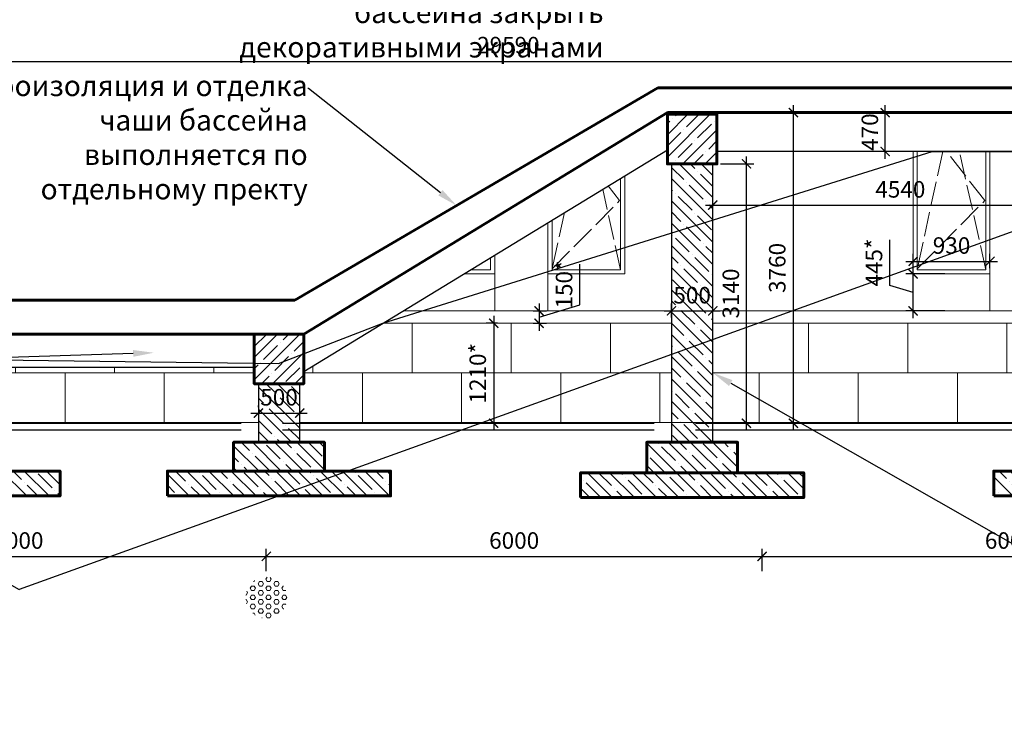
# Model space of a CAD drawing. Units: millimetres. Extents: x -533889 to -62763, y -292783 to 93076.
# Drawn here: x -365297 to -353380, y -291718 to -283285 of the extents above; entities that cross this region are included whole.
import ezdxf
from ezdxf import colors
from ezdxf.entities.mleader import LeaderData, LeaderLine
from ezdxf.math import Vec2, Vec3

# ---------------------------------------------------------------- set-up
doc = ezdxf.new("R2010")
doc.units = ezdxf.units.MM
doc.linetypes.add('P4-1', pattern=[5, 4, -1])
doc.layers.add('$-linetype----p-4-1', color=25, linetype='P4-1')
for name, color, linetype, lineweight in [('01_Конструкции существующие', 3, 'Continuous', 60), ('02_Окна существующие', 4, 'Continuous', 15), ('03_Дверные проемы существующие', 7, 'Continuous', 30), ('Бетон новый', 5, 'Continuous', 35), ('Металл', 180, 'Continuous', 30), ('Размеры', 250, 'Continuous', 15)]:
    doc.layers.add(name, color=color, linetype=linetype, lineweight=lineweight)
doc.layers.add('Размер', color=7, linetype='Continuous', lineweight=15, true_color=0x000000)
doc.styles.add('GOST 2.304', font='CS_Gost2304.shx', dxfattribs={"width": 0.8})
doc.dimstyles.new('Standard 50', dxfattribs={"dimtxt": 200, "dimasz": 110, "dimexe": 90, "dimexo": 70, "dimgap": 60, "dimtad": 1, "dimdec": 0, "dimrnd": 5, "dimzin": 1, "dimtxsty": 'GOST 2.304', "dimblk": 'ARCHTICK', "dimcen": 150, "dimdle": 90, "dimclrd": 256, "dimclre": 256, "dimclrt": 256, "dimadec": 0, "dimazin": 0, "dimtfac": 1, "dimtdec": 0, "dimtmove": 1, "dimatfit": 3, "dimldrblk": 'ARCHTICK', "dimfxl": 50, "dimarcsym": 0})
pattern_1 = [(135, (210, 0), (-134.70384, -134.70384), []), (135, (210, 134.7), (-134.70384, -134.70384), [238.125, -47.625, 0, -47.625])]
pattern_2 = [(135, (210, -20.07), (-134.70384, -134.70384), []), (135, (210, 114.63), (-134.70384, -134.70384), [238.125, -47.625, 0, -47.625])]

# ---------------------------------------------------------------- blocks, each defined once
blk = doc.blocks.new('_ArchTick')
at = {"color": 0, "linetype": 'ByBlock', "const_width": 0.15}
blk.add_lwpolyline([(-0.5, -0.5), (0.5, 0.5)], dxfattribs=at)
blk = doc.blocks.new('*D1679')
at = {"layer": '03_Дверные проемы существующие', "lineweight": -2}
for p, q in [((-362312, -289962), (-362312, -289692)), ((-356312, -289962), (-356312, -289692)), ((-362402, -289782), (-356222, -289782))]:
    blk.add_line(p, q, dxfattribs=at)
at = {"layer": 'DEFPOINTS', "color": 0}
for p in [(-356312, -289782), (-362312, -290032), (-356312, -290032)]:
    blk.add_point(p, dxfattribs=at)
at = {"layer": '03_Дверные проемы существующие', "lineweight": -2, "xscale": 110, "yscale": 110, "zscale": 110, "rotation": 180}
blk.add_blockref('_ArchTick', (-362312, -289782), dxfattribs=at)
at = {"layer": '03_Дверные проемы существующие', "lineweight": -2, "xscale": 110, "yscale": 110, "zscale": 110}
blk.add_blockref('_ArchTick', (-356312, -289782), dxfattribs=at)
at = {"layer": '03_Дверные проемы существующие', "lineweight": 15, "insert": (-359312, -289616), "char_height": 200, "attachment_point": 5, "style": 'GOST 2.304'}
blk.add_mtext('6000', dxfattribs=at)
blk = doc.blocks.new('*D1704')
at = {"layer": 'DEFPOINTS', "color": 0}
for p in [(-344587, -283793), (-344587, -283793), (-374176, -284482)]:
    blk.add_point(p, dxfattribs=at)
at = {"layer": 'Размер', "lineweight": -2}
for p, q in [((-374176, -284412), (-374176, -283703)), ((-344587, -283723), (-344587, -283703)), ((-374266, -283793), (-344497, -283793))]:
    blk.add_line(p, q, dxfattribs=at)
at = {"layer": 'Размер', "lineweight": -2, "xscale": 110, "yscale": 110, "zscale": 110, "rotation": 180}
blk.add_blockref('_ArchTick', (-374176, -283793), dxfattribs=at)
at = {"layer": 'Размер', "lineweight": -2, "xscale": 110, "yscale": 110, "zscale": 110}
blk.add_blockref('_ArchTick', (-344587, -283793), dxfattribs=at)
at = {"layer": 'Размер', "insert": (-359382, -283619), "char_height": 200, "attachment_point": 5, "style": 'GOST 2.304'}
blk.add_mtext('29590', dxfattribs=at)
blk = doc.blocks.new('*D1714')
at = {"layer": 'DEFPOINTS', "color": 0}
for p in [(-356743, -284410), (-355932, -284410), (-356743, -288170)]:
    blk.add_point(p, dxfattribs=at)
at = {"layer": 'Размеры', "lineweight": -2}
for p, q in [((-355932, -288260), (-355932, -284320)), ((-356673, -284410), (-355842, -284410)), ((-356673, -288170), (-355842, -288170))]:
    blk.add_line(p, q, dxfattribs=at)
at = {"layer": 'Размеры', "lineweight": -2, "xscale": 110, "yscale": 110, "zscale": 110}
for p, rotation in [((-355932, -284410), 90), ((-355932, -288170), 270)]:
    blk.add_blockref('_ArchTick', p, dxfattribs=dict(at, rotation=rotation))
at = {"layer": 'Размеры', "insert": (-356102, -286290), "char_height": 200, "attachment_point": 5, "rotation": 90, "style": 'GOST 2.304'}
blk.add_mtext('3760', dxfattribs=at)
blk = doc.blocks.new('*D1715')
at = {"layer": 'DEFPOINTS', "color": 0}
for p in [(-356908, -285529), (-352368, -285529), (-352368, -285529)]:
    blk.add_point(p, dxfattribs=at)
at = {"layer": 'Размеры', "lineweight": -2}
for p, q in [((-356998, -285529), (-352278, -285529)), ((-356908, -285459), (-356908, -285439)), ((-352368, -285459), (-352368, -285439))]:
    blk.add_line(p, q, dxfattribs=at)
at = {"layer": 'Размеры', "lineweight": -2, "xscale": 110, "yscale": 110, "zscale": 110, "rotation": 180}
blk.add_blockref('_ArchTick', (-356908, -285529), dxfattribs=at)
at = {"layer": 'Размеры', "lineweight": -2, "xscale": 110, "yscale": 110, "zscale": 110}
blk.add_blockref('_ArchTick', (-352368, -285529), dxfattribs=at)
at = {"layer": 'Размеры', "insert": (-354638, -285365), "char_height": 200, "attachment_point": 5, "style": 'GOST 2.304'}
blk.add_mtext('4540', dxfattribs=at)
blk = doc.blocks.new('*D1716')
at = {"layer": 'DEFPOINTS', "color": 0}
for p in [(-356908, -286810), (-357408, -286960), (-356908, -286960)]:
    blk.add_point(p, dxfattribs=at)
at = {"layer": 'Размеры', "lineweight": -2}
for p, q in [((-357408, -286890), (-357408, -286720)), ((-356908, -286890), (-356908, -286720)), ((-357498, -286810), (-356818, -286810))]:
    blk.add_line(p, q, dxfattribs=at)
at = {"layer": 'Размеры', "lineweight": -2, "xscale": 110, "yscale": 110, "zscale": 110, "rotation": 180}
blk.add_blockref('_ArchTick', (-357408, -286810), dxfattribs=at)
at = {"layer": 'Размеры', "lineweight": -2, "xscale": 110, "yscale": 110, "zscale": 110}
blk.add_blockref('_ArchTick', (-356908, -286810), dxfattribs=at)
at = {"layer": 'Размеры', "insert": (-357158, -286646), "char_height": 200, "attachment_point": 5, "style": 'GOST 2.304'}
blk.add_mtext('500', dxfattribs=at)
blk = doc.blocks.new('*D1719')
at = {"layer": 'DEFPOINTS', "color": 0}
for p in [(-362408, -288047), (-361908, -288047), (-361908, -288047)]:
    blk.add_point(p, dxfattribs=at)
at = {"layer": 'Размеры', "lineweight": -2}
for p, q in [((-362408, -287977), (-362408, -287957)), ((-361908, -287977), (-361908, -287957)), ((-362498, -288047), (-361818, -288047))]:
    blk.add_line(p, q, dxfattribs=at)
at = {"layer": 'Размеры', "lineweight": -2, "xscale": 110, "yscale": 110, "zscale": 110, "rotation": 180}
blk.add_blockref('_ArchTick', (-362408, -288047), dxfattribs=at)
at = {"layer": 'Размеры', "lineweight": -2, "xscale": 110, "yscale": 110, "zscale": 110}
blk.add_blockref('_ArchTick', (-361908, -288047), dxfattribs=at)
at = {"layer": 'Размеры', "insert": (-362158, -287882), "char_height": 200, "attachment_point": 5, "style": 'GOST 2.304'}
blk.add_mtext('500', dxfattribs=at)
blk = doc.blocks.new('*D1723')
at = {"layer": 'DEFPOINTS', "color": 0}
for p in [(-354821, -284410), (-354633, -284410), (-354633, -284881)]:
    blk.add_point(p, dxfattribs=at)
at = {"layer": 'Размеры', "lineweight": -2}
for p, q in [((-354821, -284971), (-354821, -284320)), ((-354703, -284410), (-354911, -284410)), ((-354703, -284881), (-354911, -284881))]:
    blk.add_line(p, q, dxfattribs=at)
at = {"layer": 'Размеры', "lineweight": -2, "xscale": 110, "yscale": 110, "zscale": 110}
for p, rotation in [((-354821, -284410), 90), ((-354821, -284881), 270)]:
    blk.add_blockref('_ArchTick', p, dxfattribs=dict(at, rotation=rotation))
at = {"layer": 'Размеры', "insert": (-354981, -284646), "char_height": 200, "attachment_point": 5, "rotation": 90, "style": 'GOST 2.304'}
blk.add_mtext('470', dxfattribs=at)
blk = doc.blocks.new('*D1725')
at = {"layer": '03_Дверные проемы существующие', "lineweight": -2}
for p, q in [((-368312, -289962), (-368312, -289692)), ((-362312, -289962), (-362312, -289692)), ((-368402, -289782), (-362222, -289782))]:
    blk.add_line(p, q, dxfattribs=at)
at = {"layer": 'DEFPOINTS', "color": 0}
for p in [(-362312, -289782), (-368312, -290032), (-362312, -290032)]:
    blk.add_point(p, dxfattribs=at)
at = {"layer": '03_Дверные проемы существующие', "lineweight": -2, "xscale": 110, "yscale": 110, "zscale": 110, "rotation": 180}
blk.add_blockref('_ArchTick', (-368312, -289782), dxfattribs=at)
at = {"layer": '03_Дверные проемы существующие', "lineweight": -2, "xscale": 110, "yscale": 110, "zscale": 110}
blk.add_blockref('_ArchTick', (-362312, -289782), dxfattribs=at)
at = {"layer": '03_Дверные проемы существующие', "lineweight": 15, "insert": (-365312, -289616), "char_height": 200, "attachment_point": 5, "style": 'GOST 2.304'}
blk.add_mtext('6000', dxfattribs=at)
blk = doc.blocks.new('*D1727')
at = {"layer": '03_Дверные проемы существующие', "lineweight": -2}
for p, q in [((-356312, -289962), (-356312, -289692)), ((-350312, -289962), (-350312, -289692)), ((-356402, -289782), (-350222, -289782))]:
    blk.add_line(p, q, dxfattribs=at)
at = {"layer": 'DEFPOINTS', "color": 0}
for p in [(-350312, -289782), (-356312, -290032), (-350312, -290032)]:
    blk.add_point(p, dxfattribs=at)
at = {"layer": '03_Дверные проемы существующие', "lineweight": -2, "xscale": 110, "yscale": 110, "zscale": 110, "rotation": 180}
blk.add_blockref('_ArchTick', (-356312, -289782), dxfattribs=at)
at = {"layer": '03_Дверные проемы существующие', "lineweight": -2, "xscale": 110, "yscale": 110, "zscale": 110}
blk.add_blockref('_ArchTick', (-350312, -289782), dxfattribs=at)
at = {"layer": '03_Дверные проемы существующие', "lineweight": 15, "insert": (-353312, -289616), "char_height": 200, "attachment_point": 5, "style": 'GOST 2.304'}
blk.add_mtext('6000', dxfattribs=at)
blk = doc.blocks.new('*D1734')
at = {"layer": 'DEFPOINTS', "color": 0}
for p in [(-356885, -285030), (-356500, -285030), (-356885, -288170)]:
    blk.add_point(p, dxfattribs=at)
at = {"layer": 'Размеры', "lineweight": -2}
for p, q in [((-356500, -288260), (-356500, -284940)), ((-356815, -285030), (-356410, -285030)), ((-356815, -288170), (-356410, -288170))]:
    blk.add_line(p, q, dxfattribs=at)
at = {"layer": 'Размеры', "lineweight": -2, "xscale": 110, "yscale": 110, "zscale": 110}
for p, rotation in [((-356500, -285030), 90), ((-356500, -288170), 270)]:
    blk.add_blockref('_ArchTick', p, dxfattribs=dict(at, rotation=rotation))
at = {"layer": 'Размеры', "insert": (-356664, -286600), "char_height": 200, "attachment_point": 5, "rotation": 90, "style": 'GOST 2.304'}
blk.add_mtext('3140', dxfattribs=at)
blk = doc.blocks.new('*D1883')
at = {"layer": 'DEFPOINTS', "color": 0}
for p in [(-359445, -286960), (-359560, -288170), (-359445, -288170)]:
    blk.add_point(p, dxfattribs=at)
at = {"layer": 'Размеры', "lineweight": -2}
for p, q in [((-359515, -286960), (-359650, -286960)), ((-359560, -286870), (-359560, -288260)), ((-359515, -288170), (-359650, -288170))]:
    blk.add_line(p, q, dxfattribs=at)
at = {"layer": 'Размеры', "lineweight": -2, "xscale": 110, "yscale": 110, "zscale": 110}
for p, rotation in [((-359560, -286960), 90), ((-359560, -288170), 270)]:
    blk.add_blockref('_ArchTick', p, dxfattribs=dict(at, rotation=rotation))
at = {"layer": 'Размеры', "insert": (-359727, -287565), "char_height": 200, "attachment_point": 5, "rotation": 90, "style": 'GOST 2.304'}
blk.add_mtext('1210*', dxfattribs=at)
blk = doc.blocks.new('*D1884')
at = {"layer": 'DEFPOINTS', "color": 0}
for p in [(-359151, -286810), (-359151, -286960), (-359010, -286960)]:
    blk.add_point(p, dxfattribs=at)
at = {"layer": 'Размеры', "lineweight": -2}
for p, q in [((-358518, -286737), (-358518, -286245)), ((-359010, -286720), (-359010, -287050)), ((-359081, -286810), (-358920, -286810)), ((-359010, -286885), (-358518, -286737)), ((-359081, -286960), (-358920, -286960))]:
    blk.add_line(p, q, dxfattribs=at)
at = {"layer": 'Размеры', "lineweight": -2, "xscale": 110, "yscale": 110, "zscale": 110}
for p, rotation in [((-359010, -286810), 90), ((-359010, -286960), 270)]:
    blk.add_blockref('_ArchTick', p, dxfattribs=dict(at, rotation=rotation))
at = {"layer": 'Размеры', "insert": (-358682, -286491), "char_height": 200, "attachment_point": 5, "rotation": 90, "style": 'GOST 2.304'}
blk.add_mtext('150*', dxfattribs=at)
blk = doc.blocks.new('*D1885')
at = {"layer": 'DEFPOINTS', "color": 0}
for p in [(-354483, -286363), (-354030, -286363), (-354030, -286810)]:
    blk.add_point(p, dxfattribs=at)
at = {"layer": 'Размеры', "lineweight": -2}
for p, q in [((-354767, -286501), (-354767, -285949)), ((-354100, -286363), (-354573, -286363)), ((-354483, -286900), (-354483, -286273)), ((-354483, -286587), (-354767, -286501)), ((-354100, -286810), (-354573, -286810))]:
    blk.add_line(p, q, dxfattribs=at)
at = {"layer": 'Размеры', "lineweight": -2, "xscale": 110, "yscale": 110, "zscale": 110}
for p, rotation in [((-354483, -286363), 90), ((-354483, -286810), 270)]:
    blk.add_blockref('_ArchTick', p, dxfattribs=dict(at, rotation=rotation))
at = {"layer": 'Размеры', "insert": (-354931, -286225), "char_height": 200, "attachment_point": 5, "rotation": 90, "style": 'GOST 2.304'}
blk.add_mtext('445*', dxfattribs=at)
blk = doc.blocks.new('*D1886')
at = {"layer": 'DEFPOINTS', "color": 0}
for p in [(-353553, -286211), (-354483, -286363), (-353553, -286363)]:
    blk.add_point(p, dxfattribs=at)
at = {"layer": 'Размеры', "lineweight": -2}
for p, q in [((-354483, -286293), (-354483, -286121)), ((-353553, -286293), (-353553, -286121)), ((-354573, -286211), (-353463, -286211))]:
    blk.add_line(p, q, dxfattribs=at)
at = {"layer": 'Размеры', "lineweight": -2, "xscale": 110, "yscale": 110, "zscale": 110, "rotation": 180}
blk.add_blockref('_ArchTick', (-354483, -286211), dxfattribs=at)
at = {"layer": 'Размеры', "lineweight": -2, "xscale": 110, "yscale": 110, "zscale": 110}
blk.add_blockref('_ArchTick', (-353553, -286211), dxfattribs=at)
at = {"layer": 'Размеры', "insert": (-354018, -286045), "char_height": 200, "attachment_point": 5, "style": 'GOST 2.304'}
blk.add_mtext('930', dxfattribs=at)

msp = doc.modelspace()

# ---------------------------------------------------------------- hatches: boundary and pattern name
at = {"layer": '01_Конструкции существующие', "lineweight": 5}
h = msp.add_hatch(dxfattribs=at)
h.set_pattern_fill('ANSI35', color=256, scale=30, style=0)
h.set_pattern_definition([(45, (210, -20.07), (-134.70384, 134.70384), []), (45, (344.7, -20.07), (-134.70384, 134.70384), [238.125, -47.625, 0, -47.625])])
h.paths.add_polyline_path([(-356858.064, -284430.201), (-357458.064, -284430.201), (-357458.064, -285030.201), (-356858.064, -285030.201)])
at = {"layer": '01_Конструкции существующие', "lineweight": 0}
h = msp.add_hatch(dxfattribs=at)
h.set_pattern_fill('ANSI35', color=256, scale=30, angle=90, style=0)
h.set_pattern_definition([(135, (210, 0), (-134.70384, -134.70384), []), (135, (210, 134.7), (-134.70384, -134.70384), [238.125, -47.625, 0, -47.625])])
h.paths.add_polyline_path([(-351948.064, -284910.126), (-352368.064, -284910.126), (-352368.064, -288400.126), (-351948.064, -288400.126), (-351948.064, -286250.126)])
h.paths.add_polyline_path([(-351608.064, -288400.126), (-352708.064, -288400.126), (-352708.064, -288575.126), (-351608.064, -288575.126)])
h.paths.add_polyline_path([(-351608.064, -288575.126), (-352708.064, -288575.126), (-352708.064, -288750.126), (-351608.064, -288750.126)])
h.paths.add_polyline_path([(-350808.064, -288750.126), (-353508.064, -288750.126), (-353508.064, -289050.126), (-350808.064, -289050.126)])
h = msp.add_hatch(dxfattribs=at)
h.set_pattern_fill('ANSI35', color=256, scale=30, angle=90, style=0)
h.set_pattern_definition(pattern_2)
h.paths.add_polyline_path([(-356908.064, -285030.201), (-357408.064, -285030.201), (-357408.064, -288400.126), (-356908.064, -288400.126)])
h.paths.add_polyline_path([(-356608.064, -288400.126), (-357548.064, -288400.126), (-357708.064, -288400.126), (-357708.064, -288602.44), (-356608.064, -288585.163)])
h.paths.add_polyline_path([(-356608.064, -288585.163), (-357708.064, -288602.44), (-357708.064, -288770.201), (-356608.064, -288770.201)])
h.paths.add_polyline_path([(-356101.587, -288770.201), (-358508.064, -288770.201), (-358508.064, -289070.201), (-356101.587, -289070.201)])
at = {"layer": '01_Конструкции существующие', "lineweight": 5}
h = msp.add_hatch(dxfattribs=at)
h.set_pattern_fill('ANSI35', color=256, scale=30, style=0)
h.set_pattern_definition([(45, (210, -411), (-134.70384, 134.70384), []), (45, (344.7, -411), (-134.70384, 134.70384), [238.125, -47.625, 0, -47.625])])
h.paths.add_polyline_path([(-361858.064, -287693.126), (-361858.064, -287093.126), (-362458.064, -287093.126), (-362458.064, -287693.126)])
at = {"layer": '01_Конструкции существующие', "lineweight": 0}
h = msp.add_hatch(dxfattribs=at)
h.set_pattern_fill('ANSI35', color=256, scale=30, angle=90, style=0)
h.set_pattern_definition(pattern_1)
h.paths.add_polyline_path([(-362408.064, -288400.126), (-361908.064, -288400.126), (-361908.064, -287693.126), (-362408.064, -287693.126)])
h = msp.add_hatch(dxfattribs=at)
h.set_pattern_fill('ANSI35', color=256, scale=30, angle=90, style=0)
h.set_pattern_definition([(135, (10514.96, 0), (-134.70384, -134.70384), []), (135, (10514.96, 134.7), (-134.70384, -134.70384), [238.125, -47.625, 0, -47.625])])
h.paths.add_polyline_path([(-361608.064, -288400.126), (-362708.064, -288400.126), (-362708.064, -288453.718), (-361608.064, -288451.418)])
h.paths.add_polyline_path([(-361608.064, -288451.418), (-362708.064, -288453.718), (-362708.064, -288750.126), (-361608.064, -288750.126)])
h = msp.add_hatch(dxfattribs=at)
h.set_pattern_fill('ANSI35', color=256, scale=30, angle=90, style=0)
h.set_pattern_definition([(135, (210, -350), (-134.70384, -134.70384), []), (135, (210, -215.3), (-134.70384, -134.70384), [238.125, -47.625, 0, -47.625])])
h.paths.add_polyline_path([(-364808.064, -288750.126), (-367508.064, -288750.126), (-367508.064, -289050.126), (-364808.064, -289050.126)])
h = msp.add_hatch(dxfattribs=at)
h.set_pattern_fill('ANSI35', color=256, scale=30, angle=90, style=0)
h.set_pattern_definition(pattern_1)
h.paths.add_polyline_path([(-363508.064, -288750.126), (-363508.064, -289050.126), (-360808.064, -289050.126), (-360808.064, -288750.126)])
h = msp.add_hatch(dxfattribs=at)
h.set_pattern_fill('ANSI35', color=256, scale=30, angle=90, style=0)
h.set_pattern_definition(pattern_2)
h.paths.add_polyline_path([(-355808.064, -288770.201), (-356101.587, -288770.201), (-356101.587, -289070.201), (-355808.064, -289070.201)])
at = {"layer": 'Металл', "lineweight": 0}
h = msp.add_hatch(dxfattribs=at)
h.set_pattern_fill('HEX', color=256, scale=10, style=0)
h.set_pattern_definition([(0, (-5970, 0), (0, 54.9926), [31.75, -63.5]), (120, (-5970, 0), (-47.6249886, -27.4963), [31.75, -63.5]), (60, (-5938.25, 0), (-47.6249886, 27.4963), [31.75, -63.5])])
h.paths.add_polyline_path([(-362061.587, -290282.126, 1), (-362561.587, -290282.126, 1)])

# ---------------------------------------------------------------- linework, layer by layer
at = {"layer": '$-linetype----p-4-1', "lineweight": 9, "ltscale": 75}
for points in [[(-354123.315, -284880.912), (-354432.968, -286300.552), (-353615.638, -285475.196), (-354079.021, -284880.912)], [(-353603.064, -286313.126), (-353922.925, -284880.912)], [(-358704.751, -285621.034), (-358852.968, -286300.552), (-358035.638, -285475.196), (-358174.186, -285297.51)], [(-358023.064, -286313.126), (-358240.811, -285338.136)]]:
    msp.add_lwpolyline(points, dxfattribs=at)
at = {"layer": '01_Конструкции существующие', "lineweight": 60}
for p, q in [((-361966.397, -286681.126), (-357574.803, -284110.126)), ((-346132.064, -284110.126), (-357574.803, -284110.126)), ((-361858.064, -287093.126), (-357458.064, -284410.126)), ((-345842.064, -284410.126), (-357458.064, -284410.126)), ((-361966.397, -286681.126), (-370874.025, -286681.126)), ((-362068.064, -287093.126), (-371504.025, -287093.126))]:
    msp.add_line(p, q, dxfattribs=at)
at = {"layer": '01_Конструкции существующие', "lineweight": 25}
for p, q in [((-361858.064, -287543.838), (-357458.064, -284860.838)), ((-352408.064, -284880.912), (-356858.064, -284880.912)), ((-365858.064, -287493.126), (-362458.064, -287493.126)), ((-366118.064, -288250.126), (-362618.064, -288250.126)), ((-362118.064, -288250.126), (-357618.064, -288250.126)), ((-357118.064, -288250.126), (-352578.064, -288250.126))]:
    msp.add_line(p, q, dxfattribs=at)
at = {"layer": '01_Конструкции существующие', "lineweight": 15}
for p, q in [((-353553.064, -284880.912), (-353553.064, -286810.201)), ((-358903.064, -285741.959), (-358903.064, -286810.201)), ((-359548.064, -286135.263), (-359548.064, -286810.201)), ((-360654.932, -286810.201), (-357408.064, -286810.201)), ((-356908.064, -286810.201), (-352368.064, -286810.201)), ((-360900.925, -286960.201), (-357618.064, -286960.201)), ((-356908.064, -286960.201), (-352368.064, -286960.201))]:
    msp.add_line(p, q, dxfattribs=at)
at = {"layer": '01_Конструкции существующие', "lineweight": 60}
for points in [[(-357458.064, -284430.201), (-356858.064, -284430.201), (-356858.064, -285030.201), (-357458.064, -285030.201)], [(-362458.064, -287093.126), (-361858.064, -287093.126), (-361858.064, -287693.126), (-362458.064, -287693.126)]]:
    msp.add_lwpolyline(points, close=True, dxfattribs=at)
at = {"layer": '01_Конструкции существующие', "lineweight": 15}
for points in [[(-356908.064, -284430.201), (-357408.064, -284430.201)], [(-361748.064, -287476.763), (-361748.064, -287560.201), (-360548.064, -287560.201), (-360548.064, -286960.201), (-360900.925, -286960.201)], [(-357408.064, -286960.201), (-358148.064, -286960.201), (-358148.064, -287560.201), (-357408.064, -287560.201)], [(-356908.064, -287560.201), (-355748.064, -287560.201), (-355748.064, -286960.201), (-356908.064, -286960.201)], [(-365908.064, -288160.201), (-364748.064, -288160.201), (-364748.064, -287560.201), (-365858.064, -287560.201)], [(-365348.064, -287493.126), (-365348.064, -287560.201), (-364148.064, -287560.201), (-364148.064, -287493.126)], [(-364148.064, -287493.126), (-364148.064, -287560.201), (-362948.064, -287560.201), (-362948.064, -287493.126)], [(-362458.064, -287560.201), (-363548.064, -287560.201), (-363548.064, -288160.201), (-362408.064, -288160.201), (-362408.064, -287693.126)], [(-361908.064, -288160.201), (-361148.064, -288160.201), (-361148.064, -287560.201), (-361858.064, -287560.201)], [(-361858.064, -287560.201), (-361748.064, -287560.201), (-361748.064, -287476.763)], [(-357408.064, -287560.201), (-357548.064, -287560.201), (-357548.064, -288160.201), (-356348.064, -288160.201), (-356348.064, -287560.201), (-356908.064, -287560.201)]]:
    msp.add_lwpolyline(points, dxfattribs=at)
at = {"layer": '01_Конструкции существующие', "lineweight": 30}
for points in [[(-357408.064, -285030.201), (-357408.064, -288400.126), (-356908.064, -288400.126), (-356908.064, -285030.201)], [(-362408.064, -287693.126), (-362408.064, -288400.126)], [(-361908.064, -288400.126), (-361908.064, -287693.126)]]:
    msp.add_lwpolyline(points, dxfattribs=at)
at = {"layer": '01_Конструкции существующие', "lineweight": 15}
for points in [[(-360548.064, -287560.201), (-359348.064, -287560.201), (-359348.064, -286960.201), (-360548.064, -286960.201)], [(-359348.064, -287560.201), (-358148.064, -287560.201), (-358148.064, -286960.201), (-359348.064, -286960.201)], [(-355748.064, -287560.201), (-354548.064, -287560.201), (-354548.064, -286960.201), (-355748.064, -286960.201)], [(-354548.064, -287560.201), (-353348.064, -287560.201), (-353348.064, -286960.201), (-354548.064, -286960.201)], [(-364748.064, -288160.201), (-363548.064, -288160.201), (-363548.064, -287560.201), (-364748.064, -287560.201)], [(-361148.064, -288160.201), (-359948.064, -288160.201), (-359948.064, -287560.201), (-361148.064, -287560.201)], [(-359948.064, -288160.201), (-358748.064, -288160.201), (-358748.064, -287560.201), (-359948.064, -287560.201)], [(-358748.064, -288160.201), (-357548.064, -288160.201), (-357548.064, -287560.201), (-358748.064, -287560.201)], [(-356348.064, -288160.201), (-355148.064, -288160.201), (-355148.064, -287560.201), (-356348.064, -287560.201)], [(-355148.064, -288160.201), (-353948.064, -288160.201), (-353948.064, -287560.201), (-355148.064, -287560.201)], [(-353948.064, -288160.201), (-352748.064, -288160.201), (-352748.064, -287560.201), (-353948.064, -287560.201)]]:
    msp.add_lwpolyline(points, close=True, dxfattribs=at)
at = {"layer": '01_Конструкции существующие'}
for points in [[(-362708.064, -288750.126), (-361608.064, -288750.126), (-361608.064, -288400.126), (-362708.064, -288400.126)], [(-357708.064, -288770.201), (-356608.064, -288770.201), (-356608.064, -288400.126), (-357708.064, -288400.126)], [(-367508.064, -289050.126), (-364808.064, -289050.126), (-364808.064, -288750.126), (-367508.064, -288750.126)], [(-363508.064, -289050.126), (-360808.064, -289050.126), (-360808.064, -288750.126), (-363508.064, -288750.126)], [(-353508.064, -289050.126), (-350808.064, -289050.126), (-350808.064, -288750.126), (-353508.064, -288750.126)], [(-358508.064, -289070.201), (-355808.064, -289070.201), (-355808.064, -288770.201), (-358508.064, -288770.201)]]:
    msp.add_lwpolyline(points, close=True, dxfattribs=at)
at = {"layer": '02_Окна существующие', "lineweight": 15}
for points in [[(-354483.064, -284880.912), (-354483.064, -286363.126), (-353553.064, -286363.126), (-353553.064, -284880.912)], [(-354433.064, -284880.912), (-354433.064, -286313.126), (-353603.064, -286313.126), (-353603.064, -284880.912)], [(-358903.064, -285741.959), (-358903.064, -286363.126), (-357973.064, -286363.126), (-357973.064, -285174.871)], [(-358853.064, -285711.471), (-358853.064, -286313.126), (-358023.064, -286313.126), (-358023.064, -285205.359)], [(-359921.749, -286363.126), (-359548.064, -286363.126), (-359548.064, -286135.263)], [(-359839.752, -286313.126), (-359598.064, -286313.126), (-359598.064, -286165.751)]]:
    msp.add_lwpolyline(points, dxfattribs=at)
at = {"layer": 'Бетон новый', "lineweight": 25}
for p, q in [((-366118.064, -288170.126), (-362618.064, -288170.126)), ((-362118.064, -288170.126), (-357618.064, -288170.126)), ((-357118.064, -288170.126), (-352368.064, -288170.126))]:
    msp.add_line(p, q, dxfattribs=at)

# ---------------------------------------------------------------- dimensions: what is measured, and where the dimension line sits
at = {"layer": '03_Дверные проемы существующие', "lineweight": 15}
for base, p1, p2, picture, middle in [((-362311.587, -289782.126), (-368311.587, -290032.126), (-362311.587, -290032.126), '*D1725', (-365311.587, -289616.339)), ((-356311.587, -289782.126), (-362311.587, -290032.126), (-356311.587, -290032.126), '*D1679', (-359311.587, -289616.339)), ((-350311.587, -289782.126), (-356311.587, -290032.126), (-350311.587, -290032.126), '*D1727', (-353311.587, -289616.339))]:
    dim = msp.add_linear_dim(base=base, p1=p1, p2=p2, dimstyle='Standard 50', override={"dimscale": 1, "dimlfac": 1, "dimtxsty": 'GOST 2.304', "dimblk1": 'ArchTick', "dimblk2": 'ArchTick', "dimsah": 1, "dimtolj": 0}, dxfattribs=at)
    dim.commit()
    dim.dimension.update_dxf_attribs({"geometry": picture, "text_midpoint": middle})
at = {"layer": 'Размер'}
dim = msp.add_linear_dim(base=(-344587.064, -283792.656), p1=(-374176.217, -284481.862), p2=(-344587.064, -283792.656), dimstyle='Standard 50', override={"dimscale": 1, "dimfxl": 2}, dxfattribs=at)
dim.commit()
dim.dimension.update_dxf_attribs({"geometry": '*D1704', "text_midpoint": (-359381.64, -283619.123)})
at = {"layer": 'Размеры'}
for base, p1, p2, picture, middle in [((-355931.673, -284410.126), (-356742.936, -288170.126), (-356742.936, -284410.126), '*D1714', (-356101.603, -286290.126)), ((-354821.025, -284410.126), (-354633.064, -284880.912), (-354633.064, -284410.126), '*D1723', (-354981.025, -284645.519)), ((-356499.675, -285030.201), (-356885.391, -288170.126), (-356885.391, -285030.201), '*D1734', (-356663.817, -286600.163))]:
    dim = msp.add_linear_dim(base=base, p1=p1, p2=p2, angle=90, dimstyle='Standard 50', override={"dimscale": 1, "dimfxl": 2}, dxfattribs=at)
    dim.commit()
    dim.dimension.update_dxf_attribs({"geometry": picture, "text_midpoint": middle})
for base, p1, p2, picture, middle in [((-352368.064, -285528.884), (-356908.064, -285528.884), (-352368.064, -285528.884), '*D1715', (-354638.064, -285364.742)), ((-353553.064, -286210.638), (-354483.064, -286363.126), (-353553.064, -286363.126), '*D1886', (-354018.064, -286044.851)), ((-356908.064, -286810.201), (-357408.064, -286960.201), (-356908.064, -286960.201), '*D1716', (-357158.064, -286646.059)), ((-361908.064, -288046.626), (-362408.064, -288046.626), (-361908.064, -288046.626), '*D1719', (-362158.064, -287882.484))]:
    dim = msp.add_linear_dim(base=base, p1=p1, p2=p2, dimstyle='Standard 50', override={"dimscale": 1, "dimfxl": 2}, dxfattribs=at)
    dim.commit()
    dim.dimension.update_dxf_attribs({"geometry": picture, "text_midpoint": middle})
for base, p1, p2, picture, middle in [((-354483.064, -286363.126), (-354029.679, -286810.201), (-354029.679, -286363.126), '*D1885', (-354931.348, -286441.421)), ((-359010.122, -286960.201), (-359150.538, -286810.201), (-359150.538, -286960.201), '*D1884', (-358681.838, -286677.473)), ((-359559.614, -288170.126), (-359445.126, -286960.201), (-359445.126, -288170.126), '*D1883', (-359727.36, -287565.163))]:
    dim = msp.add_linear_dim(base=base, p1=p1, p2=p2, angle=90, text='<>*', dimstyle='Standard 50', override={"dimscale": 1, "dimlfac": 1, "dimtxsty": 'GOST 2.304', "dimblk1": 'ArchTick', "dimblk2": 'ArchTick', "dimsah": 1, "dimfxl": 2, "dimtolj": 0}, dxfattribs=at)
    dim.commit()
    dim.dimension.update_dxf_attribs({"geometry": picture, "text_midpoint": middle})

# ---------------------------------------------------------------- leaders
ml = msp.add_multileader_mtext('Standard', dxfattribs=at)
ml.set_content('Приборы отопления в чаше бассейна закрыть декоративными экранами', color=256, style='GOST 2.304')
ml.set_leader_properties()
ml.build(insert=Vec2(0, 0))
ml.multileader.update_dxf_attribs({"arrow_head_size": 250})
ctx = ml.context
ctx.base_point, ctx.char_height, ctx.arrow_head_size, ctx.plane_origin = Vec3(-362981.688, -282815.48), 250, 250, Vec3(-356311.587, -283792.656)
ctx.text_align_type = 2
notes = []
notes.append((ctx, [(1, (1, 1, 0), (-362989.688, -282815.48), (1, 0), 8, [(1, [(-355969.601, -282085.531), (-351909.351, -282167.543)], 0, []), (3, [(-362896.995, -282028.33), (-368106.54, -282031.139)], 0, [])])]))
ctx.mtext.insert, ctx.mtext.width, ctx.mtext.alignment, ctx.mtext.flow_direction = Vec3(-358229.688, -282659.23), 5240.06229, 3, 5
ml = msp.add_multileader_mtext('Standard', dxfattribs=at)
ml.set_content('Гидроизоляция и отделка чаши бассейна выполняется по отдельному пректу', color=256, style='GOST 2.304')
ml.set_leader_properties()
ml.build(insert=Vec2(0, 0))
ml.multileader.update_dxf_attribs({"arrow_head_size": 250})
ctx = ml.context
ctx.base_point, ctx.char_height, ctx.arrow_head_size, ctx.plane_origin = Vec3(-365868.035, -284119.996), 250, 250, Vec3(-360008.557, -285534.935)
ctx.text_align_type = 2
notes.append((ctx, [(0, (1, 1, 0), (-361801.035, -284119.996), (-1, 0), 8, [(0, [(-360008.557, -285534.935)], 0, [])])]))
ctx.mtext.insert, ctx.mtext.width, ctx.mtext.alignment, ctx.mtext.flow_direction = Vec3(-361811.035, -283959.863), 4429.20754, 3, 5
ml = msp.add_multileader_mtext('Standard', dxfattribs=at)
ml.set_content('Ж/б балки чаши', color=256, style='GOST 2.304')
ml.set_leader_properties()
ml.build(insert=Vec2(0, 0))
ml.multileader.update_dxf_attribs({"arrow_head_size": 250})
ctx = ml.context
ctx.base_point, ctx.char_height, ctx.arrow_head_size, ctx.plane_origin = Vec3(-367345.512, -290184.437), 250, 250, Vec3(-369046.513, -285174.227)
notes.append((ctx, [(0, (1, 1, 0), (-365303.512, -290184.437), (-1, 0), 8, [(3, [(-368676.164, -287611.835), (-370158.762, -287394.12)], 0, []), (7, [(-363673.634, -287316.954), (-366108.979, -287395.003), (-362162.938, -287447.036), (-360900.925, -286960.201), (-354251.237, -284880.912), (-350596.067, -284880.912)], 0, [])])]))
ctx.mtext.insert, ctx.mtext.width, ctx.mtext.flow_direction = Vec3(-367343.512, -290054.259), 2126.55818, 5
ml = msp.add_multileader_mtext('Standard', dxfattribs=at)
ml.set_content('Опорные ж/б колонны', color=256, style='GOST 2.304')
ml.set_leader_properties()
ml.build(insert=Vec2(0, 0))
ml.multileader.update_dxf_attribs({"arrow_head_size": 250})
ctx = ml.context
ctx.base_point, ctx.char_height, ctx.arrow_head_size, ctx.plane_origin = Vec3(-353023.172, -290705.125), 250, 250, Vec3(-356908.064, -287560.201)
notes.append((ctx, [(1, (1, 1, 0), (-351391.172, -290705.125), (-1, 0), 8, [(0, [(-356908.064, -287560.201)], 0, []), (1, [(-347138.373, -287010.201), (-352158.064, -288250.126)], 0, [])])]))
ctx.mtext.insert, ctx.mtext.width, ctx.mtext.flow_direction = Vec3(-353021.172, -290555.125), 1707.34419, 5
for ctx, leaders in notes:
    for number, flags, end, landing, length, lines in leaders:
        leader = LeaderData()
        leader.index, (leader.has_last_leader_line, leader.has_dogleg_vector, leader.attachment_direction) = number, flags
        leader.last_leader_point, leader.dogleg_vector, leader.dogleg_length = Vec3(end), Vec3(landing), length
        for number, points, colour, breaks in lines:
            line = LeaderLine()
            line.index, line.vertices, line.color, line.breaks = number, Vec3.list(points), colors.encode_raw_color(colour), breaks
            leader.lines.append(line)
        ctx.leaders.append(leader)

doc.saveas('drawing.dxf')
